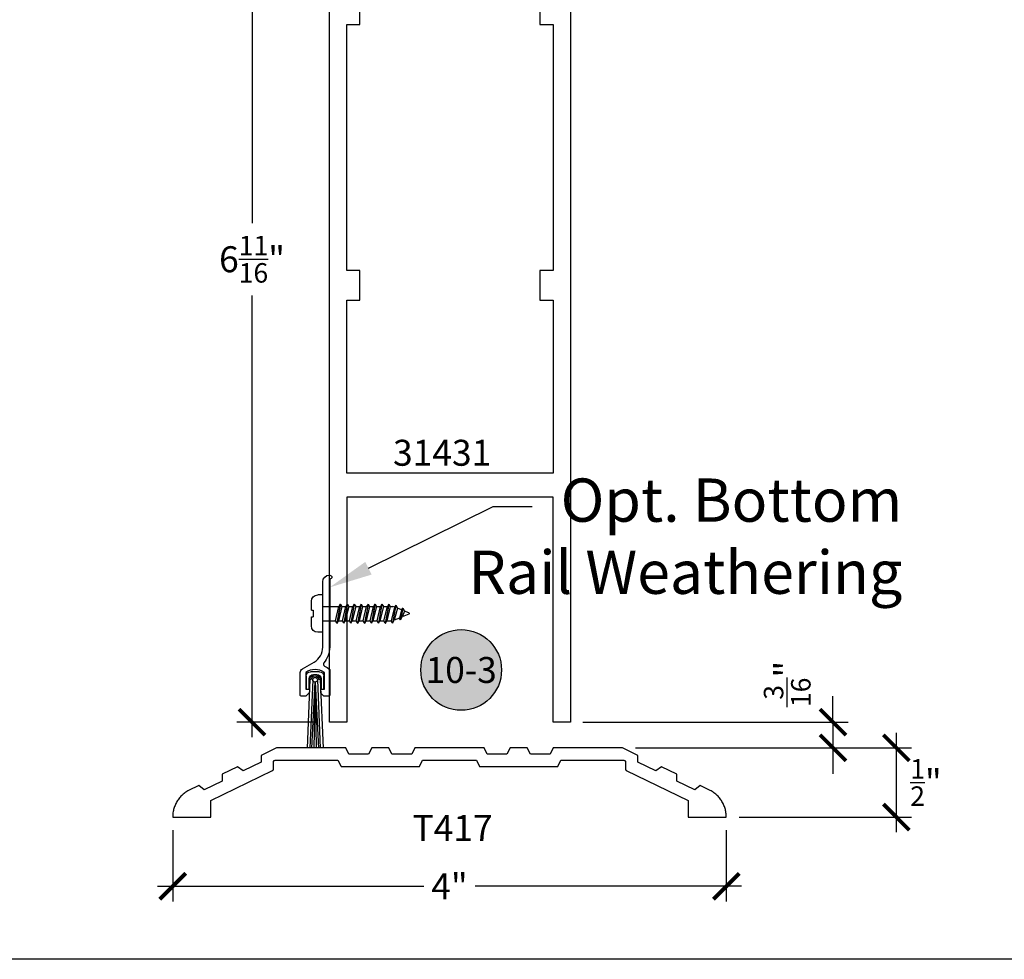
# Model space of a CAD drawing. Units: inches. Extents: x 0 to 32, y -41 to 37.3.
# Drawn here: x 13.7 to 20.8, y 0 to 6.8 of the extents above; entities that cross this region are included whole.
import ezdxf
from ezdxf import colors
from ezdxf.entities.mleader import LeaderData, LeaderLine
from ezdxf.enums import TextEntityAlignment as Align
from ezdxf.math import Vec2, Vec3

# ---------------------------------------------------------------- set-up
doc = ezdxf.new("R2010")
doc.units = ezdxf.units.IN
doc.header["$LTSCALE"] = 0.5
doc.header["$MEASUREMENT"] = 0
for name, color, linetype in [('Arcadia-Dim', 4, 'Continuous'), ('Arcadia-Profile', 5, 'Continuous'), ('Arcadia-Symb', 7, 'Continuous'), ('Arcadia-Symb-Text', 3, 'Continuous'), ('Arcadia-Text', 3, 'Continuous')]:
    doc.layers.add(name, color=color, linetype=linetype)
doc.layers.add('Arcadia-Mview', color=6, linetype='Continuous', plot=False)
doc.styles.get("Standard").update_dxf_attribs({"font": 'ARIALN.TTF'})
doc.dimstyles.new('Arcadia-2', dxfattribs={"dimscale": 2, "dimtxt": 0.0938, "dimasz": 0.0938, "dimexe": 0.0546, "dimexo": 0.0469, "dimgap": 0.0469, "dimtad": 0, "dimtih": 1, "dimdec": 4, "dimrnd": 0.0625, "dimzin": 3, "dimdsep": 46, "dimlunit": 4, "dimtxsty": 'Standard', "dimblk": 'ARCHTICK', "dimcen": 0.0469, "dimdle": 0.0546, "dimclrd": 256, "dimclre": 256, "dimclrt": 256, "dimadec": 0, "dimazin": 0, "dimtfac": 0.75, "dimtix": 1, "dimtmove": 2, "dimatfit": 3, "dimfxl": 1, "dimtolj": 1, "dimtzin": 3, "dimlwd": -3, "dimlwe": -3, "dimarcsym": 0})

# ---------------------------------------------------------------- blocks, each defined once
blk = doc.blocks.new('_ArchTick')
at = {"color": 0, "linetype": 'ByBlock', "lineweight": -3, "const_width": 0.15}
blk.add_lwpolyline([(-0.5, -0.5), (0.5, 0.5)], dxfattribs=at)
blk = doc.blocks.new('*D30')
at = {"layer": 'Arcadia-Dim', "lineweight": -3, "transparency": 16777216}
for p, q in [((19.60684209475066, 1.71309709622136), (19.60684209475066, 1.90069709622136)), ((17.79990972951568, 1.713097096221361), (19.71604209475066, 1.71309709622136)), ((19.60684209475066, 1.71309709622136), (19.60684209475066, 1.527357659221309)), ((18.17990972951567, 1.527357659221309), (19.71604209475066, 1.527357659221309)), ((19.60684209475066, 1.527357659221309), (19.60684209475066, 1.339757659221309))]:
    blk.add_line(p, q, dxfattribs=at)
at = {"layer": 'Defpoints', "color": 0, "lineweight": -3, "transparency": 16777216}
for p in [(17.70610972951567, 1.713097096221361), (18.08610972951567, 1.527357659221309), (19.60684209475066, 1.527357659221309)]:
    blk.add_point(p, dxfattribs=at)
at = {"layer": 'Arcadia-Dim', "lineweight": -3, "transparency": 16777216, "xscale": 0.1876, "yscale": 0.1876, "zscale": 0.1876}
for p, rotation in [((19.60684209475066, 1.71309709622136), 270), ((19.60684209475066, 1.527357659221309), 90)]:
    blk.add_blockref('_ArchTick', p, dxfattribs=dict(at, rotation=rotation))
at = {"layer": 'Arcadia-Dim', "transparency": 16777216, "insert": (19.27615889361255, 1.989009537214585), "char_height": 0.1876, "attachment_point": 5, "rotation": 90}
blk.add_mtext('\\A1;{\\H0.750000x;\\S3/16;}"', dxfattribs=at)
blk = doc.blocks.new('*D31')
at = {"layer": 'Arcadia-Dim', "lineweight": -3, "transparency": 16777216}
for p, q in [((14.83610972951567, 0.933557659221309), (14.83610972951567, 0.418157659221309)), ((18.83610972951567, 0.933557659221309), (18.83610972951567, 0.418157659221309)), ((14.72690972951567, 0.527357659221309), (16.65068517289902, 0.527357659221309)), ((18.94530972951567, 0.527357659221309), (17.02153428613232, 0.527357659221309))]:
    blk.add_line(p, q, dxfattribs=at)
at = {"layer": 'Defpoints', "color": 0, "lineweight": -3, "transparency": 16777216}
for p in [(14.83610972951567, 1.027357659221309), (18.83610972951567, 1.027357659221309), (18.83610972951567, 0.527357659221309)]:
    blk.add_point(p, dxfattribs=at)
at = {"layer": 'Arcadia-Dim', "lineweight": -3, "transparency": 16777216, "xscale": 0.1876, "yscale": 0.1876, "zscale": 0.1876, "rotation": 180}
blk.add_blockref('_ArchTick', (14.83610972951567, 0.527357659221309), dxfattribs=at)
at = {"layer": 'Arcadia-Dim', "lineweight": -3, "transparency": 16777216, "xscale": 0.1876, "yscale": 0.1876, "zscale": 0.1876}
blk.add_blockref('_ArchTick', (18.83610972951567, 0.527357659221309), dxfattribs=at)
at = {"layer": 'Arcadia-Dim', "transparency": 16777216, "insert": (16.83610972951567, 0.527357659221309), "char_height": 0.1876, "attachment_point": 5}
blk.add_mtext('\\A1;4"', dxfattribs=at)
blk = doc.blocks.new('*D38')
at = {"layer": 'Arcadia-Dim', "lineweight": -3, "transparency": 16777216}
for p, q in [((15.40960520132967, 8.510297096221349), (15.40960520132967, 5.318422232647003)), ((15.87565533778535, 8.40109709622135), (15.30040520132967, 8.40109709622135)), ((15.40960520132967, 1.603897096221361), (15.40960520132967, 4.795771959795707)), ((15.87565533778535, 1.713097096221361), (15.30040520132967, 1.713097096221361))]:
    blk.add_line(p, q, dxfattribs=at)
at = {"layer": 'Defpoints', "color": 0, "lineweight": -3, "transparency": 16777216}
for p in [(15.96945533778535, 8.40109709622135), (15.40960520132967, 1.713097096221361), (15.96945533778535, 1.713097096221361)]:
    blk.add_point(p, dxfattribs=at)
at = {"layer": 'Arcadia-Dim', "lineweight": -3, "transparency": 16777216, "xscale": 0.1876, "yscale": 0.1876, "zscale": 0.1876}
for p, rotation in [((15.40960520132967, 8.40109709622135), 90), ((15.40960520132967, 1.713097096221361), 270)]:
    blk.add_blockref('_ArchTick', p, dxfattribs=dict(at, rotation=rotation))
at = {"layer": 'Arcadia-Dim', "transparency": 16777216, "insert": (15.40960520132967, 5.057097096221358), "char_height": 0.1876, "attachment_point": 5}
blk.add_mtext('\\A1;6{\\H0.750000x;\\S11/16;}"', dxfattribs=at)
blk = doc.blocks.new('Keynote')
at = {"layer": 'Arcadia-Symb', "lineweight": -3}
h = blk.add_hatch(color=8, dxfattribs=at)
h.dxf.hatch_style = 1
edge = h.paths.add_edge_path()
edge.add_arc((0, 0), 0.1458, 0, 360)
at = {"layer": 'Defpoints', "lineweight": -3}
blk.add_circle((0, 0), 0.1458, dxfattribs=at)
at = {"layer": 'Arcadia-Symb-Text'}
blk.add_attdef('KEYNOTE_BUBBLE', text='', height=0.09375, dxfattribs=at).set_placement((0, 0), align=Align.MIDDLE_CENTER)
blk = doc.blocks.new('Sweep_SurfaceMount')
at = {"layer": 'Arcadia-Profile'}
for p, q in [((0.04999999999999716, 0.6491361000000211), (0.04999999999999716, 0.9191361000000029)), ((0.04999999999999716, 0.9191361000000029), (0.08599999999999852, 0.9191361000000029)), ((0.1319999999999908, 0.8081361000000129), (0.1319999999999908, 0.8731361000000106)), ((-0.5719134171618236, 0.7887554976625779), (-0.5410776578385423, 0.8015280873803476)), ((-0.5280205775018629, 0.82414361392199), (-0.5410776578385423, 0.8015280873803476)), ((-0.5410776578385423, 0.8015280873803476), (-0.5245807795908632, 0.7599108819126741)), ((-0.5280205775018629, 0.82414361392199), (-0.5126363090496682, 0.7392224520658033)), ((-0.5269569634072582, 0.82414361392199), (-0.5280205775018629, 0.82414361392199)), ((-0.5269569634072582, 0.82414361392199), (-0.5115726949550634, 0.7392224520658033)), ((-0.5269569634072582, 0.82414361392199), (-0.5191859094113767, 0.8105959464829198)), ((-0.5191859094113767, 0.8105959464829198), (-0.4910458507912523, 0.8222519404093873)), ((-0.5191859094113767, 0.8105959464829198), (-0.5044812216740269, 0.7515853724258363)), ((-0.4779887704545729, 0.8448674669510297), (-0.4910458507912523, 0.8222519404093873)), ((-0.4910458507912523, 0.8222519404093873), (-0.4664311817655147, 0.735824529846866)), ((-0.4779887704545729, 0.8448674669510297), (-0.4544867112243196, 0.7151360999999952)), ((-0.4769251563599681, 0.8448674669510297), (-0.4779887704545729, 0.8448674669510297)), ((-0.4769251563599681, 0.8448674669510297), (-0.4534230971297148, 0.7151360999999952)), ((-0.4769251563599681, 0.8448674669510297), (-0.4691541023640866, 0.8313197995119594)), ((-0.4691541023640866, 0.8313197995119594), (-0.4575265244053668, 0.8361361000000329)), ((-0.4691541023640866, 0.8313197995119594), (-0.4436717566480866, 0.7321360999999911)), ((-0.437803725030804, 0.8361361000000329), (-0.4575265244053668, 0.8361361000000329)), ((-0.4279887704545757, 0.8531361000000288), (-0.4378037250307898, 0.8361361000000329)), ((-0.4378037250307898, 0.8361361000000329), (-0.4128037250307983, 0.7321360999999911)), ((-0.4279887704545757, 0.8531361000000288), (-0.40298877045457, 0.7151360999999952)), ((-0.426925156359971, 0.8531361000000288), (-0.4279887704545757, 0.8531361000000288)), ((-0.426925156359971, 0.8531361000000288), (-0.4019251563599653, 0.7151360999999952)), ((-0.426925156359971, 0.8531361000000288), (-0.4171738158783427, 0.8361361000000329)), ((-0.392173815878337, 0.7321360999999911), (-0.4171738158783427, 0.8361361000000329)), ((-0.3878037250307926, 0.8361361000000329), (-0.4171738158783427, 0.8361361000000329)), ((-0.3779887704545786, 0.8531361000000288), (-0.3878037250307926, 0.8361361000000329)), ((-0.3878037250307926, 0.8361361000000329), (-0.3628037250308012, 0.7321360999999911)), ((-0.3779887704545786, 0.8531361000000288), (-0.3529887704545729, 0.7151360999999952)), ((-0.3769251563599738, 0.8531361000000288), (-0.3779887704545786, 0.8531361000000288)), ((-0.3769251563599738, 0.8531361000000288), (-0.3519251563599681, 0.7151360999999952)), ((-0.3769251563599738, 0.8531361000000288), (-0.3671738158783455, 0.8361361000000329)), ((-0.3378037250307955, 0.8361361000000329), (-0.3671738158783455, 0.8361361000000329)), ((-0.3421738158783398, 0.7321360999999911), (-0.3671738158783455, 0.8361361000000329)), ((-0.3279887704545814, 0.8531361000000288), (-0.3378037250307955, 0.8361361000000329)), ((-0.3378037250307955, 0.8361361000000329), (-0.312803725030804, 0.7321360999999911)), ((-0.3279887704545814, 0.8531361000000288), (-0.3029887704545757, 0.7151360999999952)), ((-0.3269251563599767, 0.8531361000000288), (-0.3279887704545814, 0.8531361000000288)), ((-0.3269251563599767, 0.8531361000000288), (-0.301925156359971, 0.7151360999999952)), ((-0.3269251563599767, 0.8531361000000288), (-0.3171738158783484, 0.8361361000000329)), ((-0.2921738158783427, 0.7321360999999911), (-0.3171738158783484, 0.8361361000000329)), ((-0.2878037250307983, 0.8361361000000329), (-0.3171738158783484, 0.8361361000000329)), ((-0.27798877045457, 0.8531361000000288), (-0.2878037250307983, 0.8361361000000329)), ((-0.2878037250307983, 0.8361361000000329), (-0.2628037250307926, 0.7321360999999911)), ((-0.27798877045457, 0.8531361000000288), (-0.2529887704545786, 0.7151360999999952)), ((-0.2769251563599653, 0.8531361000000288), (-0.27798877045457, 0.8531361000000288)), ((-0.2769251563599653, 0.8531361000000288), (-0.2519251563599738, 0.7151360999999952)), ((-0.2769251563599653, 0.8531361000000288), (-0.267173815878337, 0.8361361000000329)), ((-0.2421738158783455, 0.7321360999999911), (-0.267173815878337, 0.8361361000000329)), ((-0.2378037250308012, 0.8361361000000329), (-0.267173815878337, 0.8361361000000329)), ((-0.2279887704545729, 0.8531361000000288), (-0.2378037250308012, 0.8361361000000329)), ((-0.2378037250308012, 0.8361361000000329), (-0.2128037250307955, 0.7321360999999911)), ((-0.2279887704545729, 0.8531361000000288), (-0.2029887704545814, 0.7151360999999952)), ((-0.2269251563599681, 0.8531361000000288), (-0.2279887704545729, 0.8531361000000288)), ((-0.2269251563599681, 0.8531361000000288), (-0.2019251563599767, 0.7151360999999952)), ((-0.2269251563599681, 0.8531361000000288), (-0.2171738158783398, 0.8361361000000329)), ((-0.1921738158783484, 0.7321360999999911), (-0.2171738158783398, 0.8361361000000329)), ((-0.187803725030804, 0.8361361000000329), (-0.2171738158783398, 0.8361361000000329)), ((-0.1779887704545757, 0.8531361000000288), (-0.187803725030804, 0.8361361000000329)), ((-0.187803725030804, 0.8361361000000329), (-0.1628037250307983, 0.7321360999999911)), ((-0.1779887704545757, 0.8531361000000288), (-0.15298877045457, 0.7151360999999952)), ((-0.176925156359971, 0.8531361000000288), (-0.1779887704545757, 0.8531361000000288)), ((-0.176925156359971, 0.8531361000000288), (-0.1519251563599653, 0.7151360999999952)), ((-0.176925156359971, 0.8531361000000288), (-0.1671738158783427, 0.8361361000000329)), ((-0.1421738158783512, 0.7321360999999911), (-0.1671738158783427, 0.8361361000000329)), ((-0.1378037250307926, 0.8361361000000329), (-0.1671738158783427, 0.8361361000000329)), ((-0.1279887704545786, 0.8531361000000288), (-0.1378037250307926, 0.8361361000000329)), ((-0.1378037250307926, 0.8361361000000329), (-0.1128037250308012, 0.7321360999999911)), ((-0.1279887704545786, 0.8531361000000288), (-0.1029887704545729, 0.7151360999999952)), ((-0.1269251563599738, 0.8531361000000288), (-0.1279887704545786, 0.8531361000000288)), ((-0.1269251563599738, 0.8531361000000288), (-0.1019251563599681, 0.7151360999999952)), ((-0.1269251563599738, 0.8531361000000288), (-0.1171738158783455, 0.8361361000000329)), ((-0.09217381587833984, 0.7321360999999911), (-0.1171738158783455, 0.8361361000000329)), ((-0.08780372503079548, 0.8361361000000329), (-0.1171738158783455, 0.8361361000000329)), ((-0.07798877045458141, 0.8531361000000288), (-0.08780372503079548, 0.8361361000000329)), ((-0.08780372503079548, 0.8361361000000329), (-0.062803725030804, 0.7321360999999911)), ((-0.07798877045458141, 0.8531361000000288), (-0.05298877045457573, 0.7151360999999952)), ((-0.07692515635997665, 0.8531361000000288), (-0.07798877045458141, 0.8531361000000288)), ((-0.07692515635997665, 0.8531361000000288), (-0.05192515635997097, 0.7151360999999952)), ((-0.07692515635997665, 0.8531361000000288), (-0.06717381587834836, 0.8361361000000329)), ((-0.04217381587834268, 0.7321360999999911), (-0.06717381587834836, 0.8361361000000329)), ((0.04999999999999716, 0.8361361000000329), (-0.06717381587834836, 0.8361361000000329)), ((0.1195000000000022, 0.8081361000000129), (0.1195000000000022, 0.7601361000000111)), ((0.1319999999999908, 0.8081361000000129), (0.1195000000000022, 0.8081361000000129)), ((-0.5719134171618236, 0.7795167023374461), (-0.5245807795908632, 0.7599108819126741)), ((-0.5126363090496682, 0.7392224520658033), (-0.5245807795908632, 0.7599108819126741)), ((-0.5115726949550634, 0.7392224520658033), (-0.5126363090496682, 0.7392224520658033)), ((-0.5115726949550634, 0.7392224520658033), (-0.5044812216740269, 0.7515853724258363)), ((-0.5044812216740269, 0.7515853724258363), (-0.4664311817655147, 0.735824529846866)), ((-0.4544867112243196, 0.7151360999999952), (-0.4664311817655147, 0.735824529846866)), ((-0.4534230971297148, 0.7151360999999952), (-0.4544867112243196, 0.7151360999999952)), ((-0.4534230971297148, 0.7151360999999952), (-0.4436717566480866, 0.7321360999999911)), ((-0.4128037250307983, 0.7321360999999911), (-0.4436717566480866, 0.7321360999999911)), ((-0.40298877045457, 0.7151360999999952), (-0.4128037250307983, 0.7321360999999911)), ((-0.4019251563599653, 0.7151360999999952), (-0.40298877045457, 0.7151360999999952)), ((-0.4019251563599653, 0.7151360999999952), (-0.392173815878337, 0.7321360999999911)), ((-0.3628037250308012, 0.7321360999999911), (-0.392173815878337, 0.7321360999999911)), ((-0.3529887704545729, 0.7151360999999952), (-0.3628037250308012, 0.7321360999999911)), ((-0.3519251563599681, 0.7151360999999952), (-0.3529887704545729, 0.7151360999999952)), ((-0.3519251563599681, 0.7151360999999952), (-0.3421738158783398, 0.7321360999999911)), ((-0.312803725030804, 0.7321360999999911), (-0.3421738158783398, 0.7321360999999911)), ((-0.3029887704545757, 0.7151360999999952), (-0.312803725030804, 0.7321360999999911)), ((-0.301925156359971, 0.7151360999999952), (-0.3029887704545757, 0.7151360999999952)), ((-0.301925156359971, 0.7151360999999952), (-0.2921738158783427, 0.7321360999999911)), ((-0.2628037250307926, 0.7321360999999911), (-0.2921738158783427, 0.7321360999999911)), ((-0.2529887704545786, 0.7151360999999952), (-0.2628037250307926, 0.7321360999999911)), ((-0.2519251563599738, 0.7151360999999952), (-0.2529887704545786, 0.7151360999999952)), ((-0.2519251563599738, 0.7151360999999952), (-0.2421738158783455, 0.7321360999999911)), ((-0.2128037250307955, 0.7321360999999911), (-0.2421738158783455, 0.7321360999999911)), ((-0.2029887704545814, 0.7151360999999952), (-0.2128037250307955, 0.7321360999999911)), ((-0.2019251563599767, 0.7151360999999952), (-0.2029887704545814, 0.7151360999999952)), ((-0.2019251563599767, 0.7151360999999952), (-0.1921738158783484, 0.7321360999999911)), ((-0.1628037250307983, 0.7321360999999911), (-0.1921738158783484, 0.7321360999999911)), ((-0.15298877045457, 0.7151360999999952), (-0.1628037250307983, 0.7321360999999911)), ((-0.1519251563599653, 0.7151360999999952), (-0.15298877045457, 0.7151360999999952)), ((-0.1519251563599653, 0.7151360999999952), (-0.1421738158783512, 0.7321360999999911)), ((-0.1128037250308012, 0.7321360999999911), (-0.142173815878337, 0.7321360999999911)), ((-0.1029887704545729, 0.7151360999999952), (-0.1128037250308012, 0.7321360999999911)), ((-0.1019251563599681, 0.7151360999999952), (-0.1029887704545729, 0.7151360999999952)), ((-0.1019251563599681, 0.7151360999999952), (-0.09217381587833984, 0.7321360999999911)), ((-0.062803725030804, 0.7321360999999911), (-0.09217381587833984, 0.7321360999999911)), ((-0.05298877045457573, 0.7151360999999952), (-0.062803725030804, 0.7321360999999911)), ((-0.05192515635997097, 0.7151360999999952), (-0.05298877045457573, 0.7151360999999952)), ((-0.05192515635997097, 0.7151360999999952), (-0.04217381587834268, 0.7321360999999911)), ((0.04999999999999716, 0.7321360999999911), (-0.04217381587834268, 0.7321360999999911)), ((0.1319999999999908, 0.7601361000000111), (0.1195000000000022, 0.7601361000000111)), ((0.1319999999999908, 0.6951361000000134), (0.1319999999999908, 0.7601361000000111)), ((0.04999999999999716, 0.6491361000000211), (0.08599999999999852, 0.6491361000000211)), ((0.07315650000001028, 0.3643362554842611), (0.1378435000000025, 0.3643362554842611)), ((0.0419054999999986, 0.2392122554842899), (0.04190750000000776, 0.3330872554842585)), ((0.06770450000000494, 0.3070402554842531), (0.04726724066112808, -0.1875)), ((0.06253250000000321, 0.3124612554842656), (0.06253150000000574, 0.2392122554842899)), ((0.08831250000000068, 0.3061892554842416), (0.06790930925957639, -0.1875)), ((0.1045995000000062, 0.2890252554842618), (0.07962650061389809, -0.1875)), ((0.117218500000007, 0.3437112554842656), (0.09378150000000574, 0.3437112554842656)), ((0.1051994999999977, 0.2890032554842605), (0.09688207833650608, -0.1875)), ((0.1051994999999977, 0.2890032554842605), (0.1139837492825535, -0.1875)), ((0.1060994999999991, 0.2890122554842947), (0.1313091596261557, -0.1875)), ((0.1226874999999978, 0.3061892554842416), (0.1430906907404363, -0.1875)), ((0.1432955000000078, 0.3070402554842531), (0.1637327593388704, -0.1875)), ((0.1484675000000095, 0.2392122554842899), (0.148468500000007, 0.3124612554842656)), ((0.169092500000005, 0.3330872554842585), (0.169092500000005, 0.2392122554842899)), ((0.06253150000000574, 0.2392122554842899), (0.0419054999999986, 0.2392122554842899)), ((0.169092500000005, 0.2392122554842899), (0.1484675000000095, 0.2392122554842899))]:
    blk.add_line(p, q, dxfattribs=at)
at = {"layer": 'Arcadia-Profile', "flags": 128}
blk.add_lwpolyline([(0.04999999999999716, 1.012499999999989, 0.4142135623730951), (0, 1.0625), (-0.01098076211353316, 1.05616025403782, 0.5773502691896332), (-0.01098076211353316, 1.03883974596215), (0, 1.032500000000027), (0, 0.5425000000000182, 0.1794630793032076), (0.04231990352833748, 0.4283904386115296, -0.4957613559826026), (0.03733755321670174, 0.4050388796443372, 0.07009026992848698), (0, 0.3805745997561303), (0, 0.1974999999999909, 0.4142135623730951), (0.01000000000000512, 0.1875), (0.0414999999999992, 0.1875), (0.0636810556093792, 0.2096810556093942), (0.06483069504669459, 0.2375000000000114), (0.03800000000001091, 0.2375000000000114), (0.03800000000001091, 0.3595000000000255, -0.307915938297448), (0.1730000000000018, 0.3595000000000255), (0.1730000000000018, 0.2375000000000114), (0.1465000000000032, 0.2375000000000114), (0.1465000000000032, 0.2294978500950151), (0.1472327299625249, 0.2117672700375124), (0.1715000000000089, 0.1875), (0.203000000000003, 0.1875, 0.4142135623731211), (0.2130000000000081, 0.1974999999999909), (0.2130000000000081, 0.3583252641284957, 0.2679491924311219), (0.1975000000000051, 0.3851720516458386), (0.1124999999999972, 0.4342468245269515, -0.2679491924311215), (0.04999999999999716, 0.5425000000000182)], format="xyb", close=True, dxfattribs=at)
at = {"layer": 'Arcadia-Profile'}
for centre, radius, start, end in [((0.08599999999999852, 0.8731361000000106), 0.046, 0, 90), ((-0.5700000000000074, 0.784136100000012), 0.005, 112.4999999999948, 247.5000000000022), ((0.08599999999999852, 0.6951361000000134), 0.046, 270, 0), ((0.07315650000001028, 0.3330872554842585), 0.03124999999999997, 90, 180), ((0.1378435000000025, 0.3330872554842585), 0.03124999999999999, 0, 90), ((0.09378150000000574, 0.3124612554842656), 0.03124999999999997, 90, 180), ((0.1054995000000076, 0.3061892554842416), 0.03780508155605539, 1.290000076054161, 178.7099999239458), ((0.1054995000000076, 0.3061892554842416), 0.02749509260740905, 0.8867155946999135, 179.1130760447898), ((0.1054995000000076, 0.3061892554842416), 0.017188, 270, 180), ((0.1054995000000076, 0.3061892554842416), 0.0171879, 180, 270), ((0.117218500000007, 0.3124612554842656), 0.03125000000000001, 0, 90)]:
    blk.add_arc(centre, radius, start, end, dxfattribs=at)
blk = doc.blocks.new('*D47')
at = {"layer": 'Arcadia-Dim', "lineweight": -3, "transparency": 16777216}
for p, q in [((20.06461274831227, 1.636557659221308), (20.06461274831227, 0.9181576592213088)), ((18.1809127295157, 1.527357659221309), (20.17381274831227, 1.527357659221308)), ((18.92990972951567, 1.027357659221309), (20.17381274831227, 1.027357659221309))]:
    blk.add_line(p, q, dxfattribs=at)
at = {"layer": 'Defpoints', "color": 0, "lineweight": -3, "transparency": 16777216}
for p in [(18.0871127295157, 1.527357659221309), (18.83610972951567, 1.027357659221309), (20.06461274831227, 1.027357659221309)]:
    blk.add_point(p, dxfattribs=at)
at = {"layer": 'Arcadia-Dim', "lineweight": -3, "transparency": 16777216, "xscale": 0.1876, "yscale": 0.1876, "zscale": 0.1876}
for p, rotation in [((20.06461274831227, 1.527357659221308), 90), ((20.06461274831227, 1.027357659221309), 270)]:
    blk.add_blockref('_ArchTick', p, dxfattribs=dict(at, rotation=rotation))
at = {"layer": 'Arcadia-Dim', "transparency": 16777216, "insert": (20.27869837047297, 1.277357659221312), "char_height": 0.1876, "attachment_point": 5}
blk.add_mtext('\\A1;{\\H0.750000x;\\S1/2;}"', dxfattribs=at)

msp = doc.modelspace()

# ---------------------------------------------------------------- linework, layer by layer
at = {"layer": 'Arcadia-Mview', "lineweight": -3}
msp.add_lwpolyline([(0, 37.31832558586407), (32, 37.31832558586407), (32, 0), (0, 0)], close=True, dxfattribs=at)
at = {"layer": 'Arcadia-Profile'}
msp.add_lwpolyline([(17.70945533778536, 8.40109709622135), (17.70945533778536, 1.713097096221361), (17.58445533778536, 1.713097096221361), (17.58445533778536, 3.338097096221361), (16.09445533778535, 3.338097096221361), (16.09445533778535, 1.713097096221361), (15.96945533778535, 1.713097096221361), (15.96945533778535, 8.40109709622135)], dxfattribs=at)
for points in [[(17.58445533778536, 3.512097096221339), (16.09445533778535, 3.512097096221339), (16.09445533778535, 4.762097096221339), (16.18945533778538, 4.762097096221339), (16.18945533778538, 4.975097096221305), (16.09445533778535, 4.975097096221305), (16.09445533778535, 6.752097096221348), (16.18945533778538, 6.752097096221348), (16.18945533778538, 6.965097096221314), (16.09445533778535, 6.965097096221314), (16.09445533778535, 8.215097096221314), (17.58445533778536, 8.215097096221314), (17.58445533778536, 6.965097096221314), (17.48945533778539, 6.965097096221314), (17.48945533778539, 6.752097096221348), (17.58445533778536, 6.752097096221348), (17.58445533778536, 4.975097096221305), (17.48945533778539, 4.975097096221305), (17.48945533778539, 4.762097096221339), (17.58445533778536, 4.762097096221339)], [(14.83610972951567, 1.027357659221309), (15.1111097295157, 1.027357659221309), (15.1111097295157, 1.147556859221311), (15.55852972951567, 1.364040859221348), (15.55886182951571, 1.364209259221354), (15.5591874295157, 1.364389859221376), (15.55950602951572, 1.364582459221367), (15.55981722951572, 1.364786859221397), (15.56012062951567, 1.365002659221375), (15.5604158295157, 1.365229559221405), (15.56070232951572, 1.365467259221361), (15.5609798295157, 1.365715559221314), (15.56124782951571, 1.365973959221321), (15.56150602951567, 1.366242159221372), (15.56175412951569, 1.366519859221341), (15.56199172951568, 1.366806459221323), (15.56221842951567, 1.36710185922135), (15.56243402951571, 1.367405359221323), (15.56263812951568, 1.36771675922131), (15.56283052951568, 1.368035559221369), (15.56301092951571, 1.368361259221331), (15.56317902951571, 1.368693359221368), (15.56333462951568, 1.369031659221321), (15.56347762951572, 1.369375359221351), (15.5636077295157, 1.369724259221414), (15.56372472951568, 1.370077659221408), (15.5638284295157, 1.370435259221324), (15.56391882951567, 1.370796459221367), (15.56399562951572, 1.371160759221368), (15.56405892951568, 1.371527659221385), (15.56410842951567, 1.371896659221363), (15.5641442295157, 1.37226725922136), (15.56416612951568, 1.37263895922132), (15.56417422951569, 1.373011159221335), (15.56434512951569, 1.427389059221412), (15.56436042951572, 1.427911359221355), (15.56440292951567, 1.428432059221393), (15.56447262951571, 1.42894995922137), (15.56456922951571, 1.429463359221415), (15.56469262951572, 1.429971159221338), (15.56484232951567, 1.430471759221348), (15.5650179295157, 1.430963859221322), (15.56521902951567, 1.4314460592214), (15.56544502951567, 1.431917159221314), (15.56569532951568, 1.432375759221316), (15.5659692295157, 1.432820759221329), (15.56626592951568, 1.43325075922138), (15.5665848295157, 1.433664659221392), (15.5669248295157, 1.434061359221403), (15.56728512951571, 1.434439859221413), (15.56766462951572, 1.434798959221382), (15.56806242951569, 1.435137659221311), (15.5684773295157, 1.435455159221362), (15.56890832951569, 1.435750659221355), (15.56935412951572, 1.436023159221406), (15.56981352951567, 1.436271959221415), (15.57028532951568, 1.436496559221325), (15.57076822951569, 1.436696059221333), (15.57126082951567, 1.436870159221314), (15.57176192951567, 1.437018259221361), (15.57227002951572, 1.437139959221383), (15.57278382951569, 1.437235059221337), (15.57330182951569, 1.437303059221392), (15.57382272951571, 1.437344059221402), (15.57434502951571, 1.437357659221391), (16.03049172951569, 1.437357659221391), (16.0502327295157, 1.397884759221313), (16.05040372951572, 1.397557859221308), (16.05058672951571, 1.397237459221344), (16.05078172951568, 1.396924059221362), (16.05098772951567, 1.396617959221373), (16.05120472951569, 1.396319759221399), (16.05143372951568, 1.396029759221335), (16.0516717295157, 1.395748459221352), (16.0519207295157, 1.39547605922138), (16.05217972951567, 1.395213059221362), (16.05244872951567, 1.394959759221308), (16.05272572951571, 1.394716559221308), (16.05301172951567, 1.394483759221373), (16.05330672951567, 1.394261759221365), (16.0536097295157, 1.394050659221364), (16.05391972951571, 1.393850959221311), (16.05423672951571, 1.393662759221399), (16.05456172951568, 1.393486459221378), (16.0548917295157, 1.393322259221407), (16.05522772951571, 1.393170259221336), (16.0555697295157, 1.393030859221369), (16.05591572951568, 1.392904159221359), (16.0562667295157, 1.392790259221385), (16.05662172951571, 1.392689459221344), (16.05698072951571, 1.39260175922135), (16.05734172951571, 1.392527359221333), (16.0577057295157, 1.392466359221373), (16.05807172951569, 1.392418859221323), (16.05843972951567, 1.392384859221409), (16.05880772951571, 1.392364459221369), (16.05917672951568, 1.392357659221318), (16.61304272951571, 1.392357659221318), (16.61341172951569, 1.392364459221369), (16.61377972951567, 1.392384859221409), (16.61414772951571, 1.392418859221323), (16.61451372951569, 1.392466359221373), (16.61487772951568, 1.392527359221333), (16.61523872951568, 1.39260175922135), (16.61559772951568, 1.392689459221344), (16.6159527295157, 1.392790259221385), (16.61630372951572, 1.392904159221359), (16.6166497295157, 1.393030859221369), (16.61699172951569, 1.393170259221336), (16.61732772951569, 1.393322259221407), (16.61765772951571, 1.393486459221378), (16.61798272951569, 1.393662759221399), (16.61829972951568, 1.393850959221311), (16.6186097295157, 1.394050659221364), (16.61891272951567, 1.394261759221365), (16.61920772951567, 1.394483759221373), (16.61949372951568, 1.394716559221308), (16.61977072951572, 1.394959759221308), (16.62003972951567, 1.395213059221362), (16.6202987295157, 1.39547605922138), (16.62054772951569, 1.395748459221352), (16.62078572951572, 1.396029759221335), (16.62101472951571, 1.396319759221399), (16.62123172951567, 1.396617959221373), (16.62143772951572, 1.396924059221362), (16.62163272951568, 1.397237459221344), (16.62181572951567, 1.397557859221308), (16.6219867295157, 1.397884759221313), (16.64172772951571, 1.437357659221391), (16.83610972951567, 1.437357659221391), (17.03049172951569, 1.437357659221391), (17.0502327295157, 1.397884759221313), (17.05040372951566, 1.397557859221308), (17.05058672951571, 1.397237459221344), (17.05078172951568, 1.396924059221362), (17.05098772951567, 1.396617959221373), (17.05120472951569, 1.396319759221399), (17.05143372951568, 1.396029759221335), (17.0516717295157, 1.395748459221352), (17.0519207295157, 1.39547605922138), (17.05217972951567, 1.395213059221362), (17.05244872951567, 1.394959759221308), (17.05272572951571, 1.394716559221308), (17.05301172951567, 1.394483759221373), (17.05330672951567, 1.394261759221365), (17.0536097295157, 1.394050659221364), (17.05391972951571, 1.393850959221311), (17.05423672951571, 1.393662759221399), (17.05456172951568, 1.393486459221378), (17.0548917295157, 1.393322259221407), (17.05522772951571, 1.393170259221336), (17.0555697295157, 1.393030859221369), (17.05591572951568, 1.392904159221359), (17.0562667295157, 1.392790259221385), (17.05662172951571, 1.392689459221344), (17.05698072951571, 1.39260175922135), (17.05734172951571, 1.392527359221333), (17.0577057295157, 1.392466359221373), (17.05807172951569, 1.392418859221323), (17.05843972951567, 1.392384859221409), (17.05880772951571, 1.392364459221369), (17.05917672951568, 1.392357659221318), (17.61304272951571, 1.392357659221318), (17.61341172951569, 1.392364459221369), (17.61377972951567, 1.392384859221409), (17.61414772951571, 1.392418859221323), (17.61451372951569, 1.392466359221373), (17.61487772951568, 1.392527359221333), (17.61523872951568, 1.39260175922135), (17.61559772951568, 1.392689459221344), (17.6159527295157, 1.392790259221385), (17.61630372951572, 1.392904159221359), (17.6166497295157, 1.393030859221369), (17.61699172951569, 1.393170259221336), (17.61732772951569, 1.393322259221407), (17.61765772951571, 1.393486459221378), (17.61798272951569, 1.393662759221399), (17.61829972951568, 1.393850959221311), (17.6186097295157, 1.394050659221364), (17.61891272951567, 1.394261759221365), (17.61920772951567, 1.394483759221373), (17.61949372951568, 1.394716559221308), (17.61977072951572, 1.394959759221308), (17.62003972951567, 1.395213059221362), (17.6202987295157, 1.39547605922138), (17.62054772951569, 1.395748459221352), (17.62078572951572, 1.396029759221335), (17.62101472951571, 1.396319759221399), (17.62123172951567, 1.396617959221373), (17.62143772951572, 1.396924059221362), (17.62163272951568, 1.397237459221344), (17.62181572951567, 1.397557859221308), (17.6219867295157, 1.397884759221313), (17.64172772951571, 1.437357659221391), (18.09787472951569, 1.437357659221391), (18.09839672951568, 1.437344059221402), (18.09891772951568, 1.437303059221392), (18.09943572951568, 1.437235059221337), (18.09994972951569, 1.437139959221383), (18.10045772951571, 1.437018259221361), (18.1009587295157, 1.436870159221314), (18.1014517295157, 1.436696059221333), (18.10193372951568, 1.436496559221325), (18.10240572951568, 1.436271959221415), (18.10286572951571, 1.436023159221406), (18.10331072951567, 1.435750659221355), (18.10374172951572, 1.435455159221362), (18.10415672951569, 1.435137659221311), (18.10455472951571, 1.434798959221382), (18.10493472951572, 1.434439859221413), (18.10529472951572, 1.434061359221403), (18.10563472951571, 1.433664659221392), (18.1059537295157, 1.43325075922138), (18.10625072951569, 1.432820759221329), (18.10652372951569, 1.432375759221316), (18.10677472951568, 1.431917159221314), (18.10700072951568, 1.4314460592214), (18.10720172951568, 1.430963859221322), (18.10737672951569, 1.430471759221348), (18.10752672951571, 1.429971159221338), (18.10764972951569, 1.429463359221415), (18.10774672951567, 1.42894995922137), (18.10781672951572, 1.428432059221393), (18.10785872951567, 1.427911359221355), (18.10787472951569, 1.427389059221412), (18.10804472951571, 1.373011159221335), (18.10805372951569, 1.37263895922132), (18.10807572951569, 1.37226725922136), (18.10811072951572, 1.371896659221363), (18.1081607295157, 1.371527659221385), (18.10822372951571, 1.371160759221368), (18.10830072951569, 1.370796459221367), (18.10839072951569, 1.370435259221324), (18.10849472951571, 1.370077659221408), (18.1086117295157, 1.369724259221414), (18.10874172951571, 1.369375359221351), (18.10888472951569, 1.369031659221321), (18.1090407295157, 1.368693359221368), (18.10920872951567, 1.368361259221331), (18.10938872951567, 1.368035559221369), (18.1095817295157, 1.36771675922131), (18.10978572951569, 1.367405359221323), (18.11000072951572, 1.36710185922135), (18.11022772951571, 1.366806459221323), (18.11046572951568, 1.366519859221341), (18.11071372951568, 1.366242159221372), (18.11097172951571, 1.365973959221321), (18.11123972951572, 1.365715559221314), (18.1115167295157, 1.365467259221361), (18.11180372951571, 1.365229559221405), (18.11209872951571, 1.365002659221375), (18.11240172951568, 1.364786859221397), (18.11271372951569, 1.364582459221367), (18.11303172951568, 1.364389859221376), (18.11335772951571, 1.364209259221354), (18.11368972951567, 1.364040859221348), (18.56110972951569, 1.147556859221311), (18.56110972951569, 1.027357659221309), (18.83610972951567, 1.027357659221309), (18.83596872951568, 1.035228026221318), (18.83554372951568, 1.043088229221382), (18.8348377295157, 1.05092809922138), (18.83384972951569, 1.058737529221332), (18.83258172951571, 1.066506409221404), (18.83103572951569, 1.074224719221377), (18.82921372951569, 1.081882479221406), (18.82711672951569, 1.089469789221369), (18.8247497295157, 1.096976859221343), (18.82211272951571, 1.104393979221356), (18.8192117295157, 1.111711579221321), (18.81604972951567, 1.11892019922135), (18.81263072951572, 1.126010529221332), (18.80895972951572, 1.132973359221353), (18.80503972951567, 1.139799859221341), (18.80087772951572, 1.146480959221378), (18.79647772951569, 1.153008259221394), (18.79184672951567, 1.159373159221389), (18.78698872951571, 1.165567559221415), (18.78191272951568, 1.171583359221415), (18.77662272951568, 1.17741275922134), (18.77112672951569, 1.183048459221311), (18.76543272951568, 1.188482859221324), (18.75954672951571, 1.193709159221328), (18.75347572951569, 1.198720559221385), (18.74722972951571, 1.203510559221343), (18.74081472951571, 1.208072959221397), (18.7342407295157, 1.212401959221381), (18.72751472951569, 1.216491859221321), (18.72064672951569, 1.220337359221332), (18.64781372951569, 1.255577359221377), (18.60845772951569, 1.224629159221365), (18.47873972951567, 1.287393059221415), (18.47858272951572, 1.337459859221383), (18.36696172951571, 1.391467559221326), (18.32760572951571, 1.360519359221314), (18.19788772951568, 1.423283159221398), (18.19773072951568, 1.473350059221332), (18.08610972951567, 1.527357659221309), (17.58610972951567, 1.527357659221309), (17.5636047295157, 1.48235765922135), (17.42061472951571, 1.48235765922135), (17.39810972951568, 1.527357659221309), (17.27410972951571, 1.527357659221309), (17.25160472951569, 1.48235765922135), (17.10861472951569, 1.48235765922135), (17.08610972951567, 1.527357659221309), (16.83610972951567, 1.527357659221309), (16.58610972951567, 1.527357659221309), (16.5636047295157, 1.48235765922135), (16.42061472951571, 1.48235765922135), (16.39810972951568, 1.527357659221309), (16.27410972951571, 1.527357659221309), (16.25160472951569, 1.48235765922135), (16.10861472951569, 1.48235765922135), (16.08610972951567, 1.527357659221309), (15.58610972951567, 1.527357659221309), (15.47448902951567, 1.473350059221332), (15.47433172951571, 1.423283159221398), (15.3446140295157, 1.360519359221314), (15.30525772951569, 1.391467559221326), (15.19363702951568, 1.337459859221383), (15.19347972951567, 1.287393059221415), (15.06376202951571, 1.224629159221365), (15.02440562951568, 1.255577359221377), (14.95157312951568, 1.220337359221332), (14.94470472951571, 1.216491859221321), (14.9379790295157, 1.212401959221381), (14.93140457951569, 1.208072959221397), (14.92498998951567, 1.203510559221343), (14.9187434995157, 1.198720559221385), (14.91267318951571, 1.193709159221328), (14.90678689951568, 1.188482859221324), (14.90109223951572, 1.183048459221311), (14.89559654951569, 1.17741275922134), (14.89030694951572, 1.171583359221415), (14.88523025951571, 1.165567559221415), (14.88037303951569, 1.159373159221389), (14.8757415795157, 1.153008259221394), (14.87134184951572, 1.146480959221378), (14.86717952951568, 1.139799859221341), (14.86326000951567, 1.132973359221353), (14.85958834951572, 1.126010529221332), (14.85616927951571, 1.11892019922135), (14.8530072395157, 1.111711579221321), (14.85010629951569, 1.104393979221356), (14.84747021951569, 1.096976859221343), (14.84510238851567, 1.089469789221369), (14.84300587651569, 1.081882479221406), (14.84118338951572, 1.074224719221377), (14.83963728351569, 1.066506409221404), (14.83836955351569, 1.058737529221332), (14.83738183951567, 1.05092809922138), (14.83667541611567, 1.043088229221382), (14.83625119681568, 1.035228026221318)]]:
    msp.add_lwpolyline(points, close=True, dxfattribs=at)

# ---------------------------------------------------------------- block references
at = {"layer": 'Arcadia-Profile', "lineweight": -3, "xscale": -1}
msp.add_blockref('Sweep_SurfaceMount', (15.97045533778535, 1.713097096221361), dxfattribs=at)
at = {"layer": 'Arcadia-Text', "lineweight": -3, "xscale": 2, "yscale": 2, "zscale": 2}
msp.add_blockref('Keynote', (16.92049733049618, 2.090133512114136), dxfattribs=at).add_auto_attribs({'KEYNOTE_BUBBLE': '10-3'})

# ---------------------------------------------------------------- texts
at = {"layer": 'Arcadia-Text', "lineweight": -3}
for s, p in [('31431', (16.4280693303993, 3.565461507106932)), ('T417', (16.56894407904031, 0.8545256567494874))]:
    msp.add_text(s, height=0.1875, dxfattribs=at).set_placement(p)

# ---------------------------------------------------------------- dimensions: what is measured, and where the dimension line sits
at = {"layer": 'Arcadia-Dim'}
dim = msp.add_linear_dim(base=(15.40960520132967, 1.713097096221361), p1=(15.96945533778535, 8.40109709622135), p2=(15.96945533778535, 1.713097096221361), angle=90, dimstyle='Arcadia-2', dxfattribs=at)
dim.commit()
dim.dimension.update_dxf_attribs({"geometry": '*D38', "text_midpoint": (15.40960520132967, 5.057097096221358)})
for base, p1, p2, picture, middle in [((19.60684209475066, 1.527357659221309), (17.70610972951567, 1.713097096221361), (18.08610972951567, 1.527357659221309), '*D30', (19.27615889361255, 1.989009537214585)), ((20.06461274831227, 1.027357659221309), (18.0871127295157, 1.527357659221309), (18.83610972951567, 1.027357659221309), '*D47', (20.27869837047297, 1.277357659221312))]:
    dim = msp.add_linear_dim(base=base, p1=p1, p2=p2, angle=90, dimstyle='Arcadia-2', dxfattribs=at)
    dim.commit()
    dim.dimension.update_dxf_attribs({"geometry": picture, "text_midpoint": middle, "dimtype": 160})
dim = msp.add_linear_dim(base=(18.83610972951567, 0.527357659221309), p1=(14.83610972951567, 1.027357659221309), p2=(18.83610972951567, 1.027357659221309), dimstyle='Arcadia-2', dxfattribs=at)
dim.commit()
dim.dimension.update_dxf_attribs({"geometry": '*D31', "text_midpoint": (16.83610972951567, 0.527357659221309)})

# ---------------------------------------------------------------- leaders
at = {"layer": 'Arcadia-Text', "lineweight": -3}
ml = msp.add_multileader_mtext('Standard', dxfattribs=at)
ml.set_content('Opt. Bottom\\PRail Weathering', color=256)
ml.set_leader_properties()
ml.build(insert=Vec2(0, 0))
ml.multileader.update_dxf_attribs({"dogleg_length": 0.2804650696666056, "arrow_head_size": 0.3125})
ctx = ml.context
ctx.base_point, ctx.char_height, ctx.arrow_head_size, ctx.landing_gap_size, ctx.plane_origin = Vec3(17.43303957690591, 3.271053813536767), 0.3125, 0.3125, 0.18, Vec3(15.5733624109784, 1.157273566263399)
ctx.text_align_type = 2
notes = []
notes.append((ctx, [(0, (1, 1, 0), (17.15257450723931, 3.271053813536767), (1, 0), 0.2804650696666056, [(0, [(15.97045533778535, 2.686687824301885)], 0, [])])]))
ctx.mtext.insert, ctx.mtext.alignment, ctx.mtext.flow_direction = Vec3(20.10749728495502, 3.473240887206617), 3, 5
for ctx, leaders in notes:
    for number, flags, end, landing, length, lines in leaders:
        leader = LeaderData()
        leader.index, (leader.has_last_leader_line, leader.has_dogleg_vector, leader.attachment_direction) = number, flags
        leader.last_leader_point, leader.dogleg_vector, leader.dogleg_length = Vec3(end), Vec3(landing), length
        for number, points, colour, breaks in lines:
            line = LeaderLine()
            line.index, line.vertices, line.color, line.breaks = number, Vec3.list(points), colors.encode_raw_color(colour), breaks
            leader.lines.append(line)
        ctx.leaders.append(leader)

doc.saveas('drawing.dxf')
